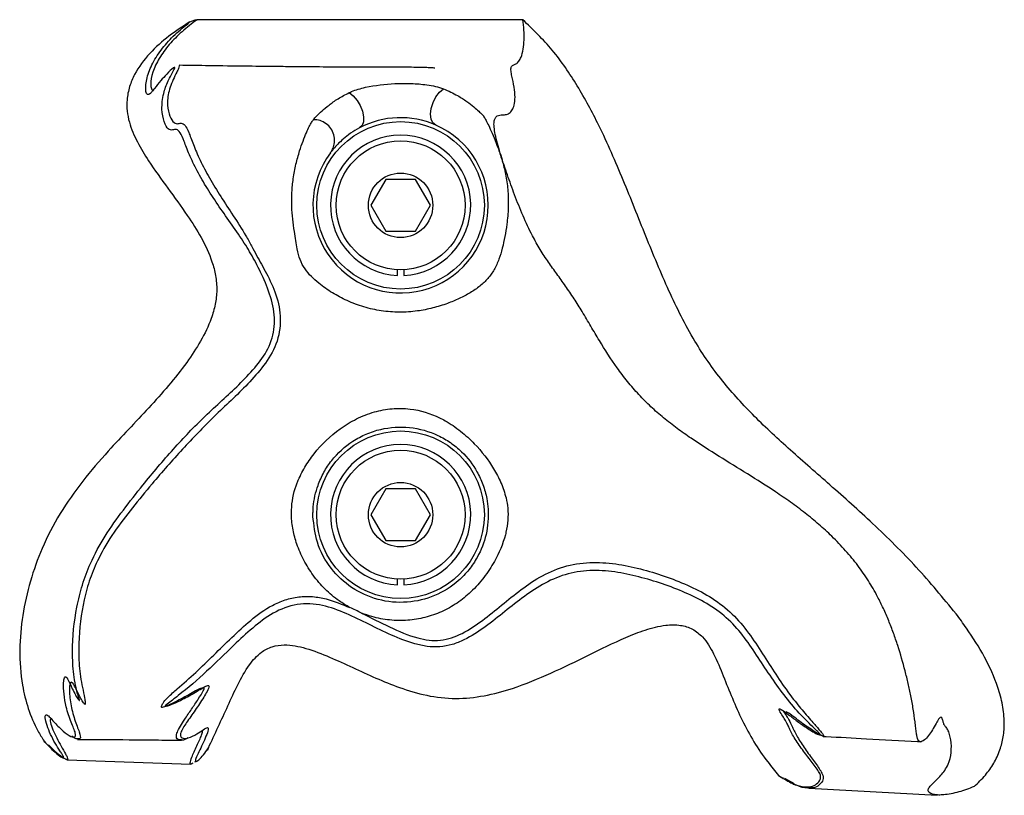
# Model space of a CAD drawing. Units: inches. Extents: x 0.5 to 17.3, y 0.1 to 10.6.
# Drawn here: x 2 to 2.2, y 3.9 to 4 of the extents above; entities that cross this region are included whole.
import ezdxf

# ---------------------------------------------------------------- set-up
doc = ezdxf.new("R2010")
doc.units = ezdxf.units.IN
doc.header["$MEASUREMENT"] = 0

msp = doc.modelspace()

# ---------------------------------------------------------------- linework, layer by layer
at = {"color": 7, "linetype": 'Continuous', "lineweight": 25}
for p, q in [((2.126401554457578, 4.039392970214375), (2.060611705578637, 4.039392970214375)), ((2.098714532078201, 4.007101303250467), (2.09570750903781, 4.001892985639619)), ((2.104728578158983, 4.007101303250467), (2.098714532078201, 4.007101303250467)), ((2.107735650087698, 4.001892985639619), (2.104728578158983, 4.007101303250467)), ((2.09570750903781, 4.001892985639619), (2.098714532078201, 3.996684619140446)), ((2.104728578158983, 3.996684619140446), (2.107735650087698, 4.001892985639619)), ((2.098714532078201, 3.996684619140446), (2.104728578158983, 3.996684619140446)), ((2.101070509306195, 3.987741282454635), (2.101070509306195, 3.98888844698027)), ((2.102372600930988, 3.98888844698027), (2.102372600930988, 3.987741282454635)), ((2.098714532078201, 3.944601296366991), (2.09570750903781, 3.939392978756143)), ((2.104728578158983, 3.944601296366991), (2.098714532078201, 3.944601296366991)), ((2.107735650087698, 3.939392978756143), (2.104728578158983, 3.944601296366991)), ((2.09570750903781, 3.939392978756143), (2.098714532078201, 3.934184661145294)), ((2.104728578158983, 3.934184661145294), (2.107735650087698, 3.939392978756143)), ((2.098714532078201, 3.934184661145294), (2.104728578158983, 3.934184661145294)), ((2.101070509306195, 3.925241275571159), (2.101070509306195, 3.926388440096793)), ((2.102372600930988, 3.926388440096793), (2.102372600930988, 3.925241275571159)), ((2.034359066629141, 3.889901177156325), (2.059320516050125, 3.888991756550918)), ((2.05953156694538, 3.88908596435151), (2.059321542704931, 3.889019378454049)), ((2.059339729161506, 3.888998503139647), (2.05945847890081, 3.889062791285874)), ((2.059565202112379, 3.889120626173316), (2.059827194641375, 3.889262500089932)), ((2.060164230747905, 3.889445049092222), (2.060306935766031, 3.889575189811047)), ((2.181283684898968, 3.88502412682976), (2.179346729497065, 3.886116927538966)), ((2.182836622514856, 3.884516079365434), (2.184294423451993, 3.884160612360708)), ((2.184243628483225, 3.884139981487926), (2.210130631656578, 3.882712491311747))]:
    msp.add_line(p, q, dxfattribs=at)
at = {"color": 7, "linetype": 'Continuous', "lineweight": 25, "flags": 128}
for points in [[(2.091340999480101, 4.02466267371335), (2.092167016604547, 4.02400815682994), (2.092931825547187, 4.023102745067113), (2.093566347106029, 4.022028130814481), (2.094013430830168, 4.020881161842142), (2.094232646075553, 4.019765383620596), (2.094204339735883, 4.018781408320897), (2.093930956227366, 4.018017968251332), (2.09343723304201, 4.017543995948923)], [(2.108813197639777, 4.018119313747246), (2.108256115186352, 4.018571286303799), (2.10790319037448, 4.019331988627212), (2.107786738386411, 4.020331608190633), (2.107917416876802, 4.021478479386324), (2.10828334598289, 4.022667443429087), (2.108850890537679, 4.023789430467797), (2.10956798447597, 4.024741579468491), (2.11036892189014, 4.025436526995953)]]:
    msp.add_lwpolyline(points, dxfattribs=at)
at = {"color": 7, "linetype": 'Continuous', "lineweight": 25}
for centre, radius in [((2.101721563644717, 4.001892975237982), 0.01691666666666736), ((2.101721563644718, 4.001892975237994), 0.01302083333333393), ((2.101721563644717, 4.001892975237998), 0.006510416666666963), ((2.101721563644717, 3.939392975237981), 0.01691666666666736), ((2.101721563644718, 3.939392975237994), 0.01302083333333393), ((2.101721563644717, 3.939392975237998), 0.006510416666666963)]:
    msp.add_circle(centre, radius, dxfattribs=at)
for centre, radius, start, end in [((2.101721563644716, 4.001892975237994), 0.01770833333333682, 66.39255831213333, 117.892960748944), ((2.10172156146754, 4.001892990848025), 0.01770832737525446, 143.1789423653433, 66.39249873630645), ((2.101721563644716, 4.001892975237994), 0.01416666666666109, 272.6340058030898, 267.36599419691), ((2.101721563644716, 3.939392975237994), 0.01416666666666109, 272.6340058030898, 267.36599419691)]:
    msp.add_arc(centre, radius, start, end, dxfattribs=at)
for points, knots in [([(2.059163877859623, 4.03893552216552), (2.057723213814165, 4.038018848441424), (2.054815592433073, 4.036168770952457), (2.050925455090448, 4.032690398335671), (2.04827269158124, 4.029159380997317), (2.046890629316739, 4.025890496322011), (2.046218966304064, 4.022631816958726), (2.046684469068758, 4.018699136189475), (2.048482254100808, 4.01461536712257), (2.051169182297427, 4.010193506638134), (2.054696048749748, 4.005351661562814), (2.058403911530434, 4.000293958891209), (2.061521235074271, 3.995397005209302), (2.063458564755293, 3.991301804419924), (2.064423070798049, 3.98768897884304), (2.064672754553348, 3.984780253234598), (2.064324541365883, 3.981854537849311), (2.063316381681104, 3.978360219981719), (2.061394933387334, 3.974391753685184), (2.057304178988347, 3.968236476630456), (2.050928474013095, 3.960900904694431), (2.043491945293195, 3.953308175245929), (2.037406855381053, 3.946245608648832), (2.032806275550755, 3.939717132027415), (2.02925116722298, 3.932923679291951), (2.026801308101291, 3.925985322413711), (2.025239954955633, 3.91912007045796), (2.024604346539971, 3.912043471840632), (2.025043462733434, 3.905692884545278), (2.026394257338588, 3.900198347583476), (2.027963200747724, 3.896425362004635), (2.029260017265109, 3.894344038063684), (2.02968524506597, 3.893661569271509)], [0, 0, 0, 0, 0.03036795381584969, 0.06129014747983306, 0.09248650809521727, 0.1080275294303699, 0.1241620609823013, 0.1512487476850794, 0.1768329588686128, 0.2031341747727556, 0.2432840139186926, 0.2834436970319931, 0.3147875723037653, 0.3465756824212192, 0.3636189002196762, 0.3811356050606342, 0.3982088463732749, 0.4157792681086613, 0.4456841227031729, 0.4762811946952477, 0.5471845433248583, 0.6182485259612374, 0.6656021950580717, 0.7130153897489002, 0.7601593751078554, 0.801628109034848, 0.8437134943579145, 0.8852114852904762, 0.9277501718463562, 0.9563588352911394, 0.9856900060668474, 1, 1, 1, 1]), ([(2.029685245065971, 3.893661569271509), (2.030534490727278, 3.892746884611773), (2.031783408073458, 3.891401731389476), (2.033221869181729, 3.890370495018013), (2.033616948047113, 3.890245691496024), (2.033660954910376, 3.890354744717171), (2.033592146006818, 3.89057363117737), (2.033331937865186, 3.89101508393537), (2.03274908554914, 3.891908213508101), (2.031555586095748, 3.893796555722532), (2.03036143338018, 3.896316897960074), (2.029873959728618, 3.898303207807785), (2.029924454642007, 3.898922544895123), (2.030179466918758, 3.899062032468059), (2.03070652171555, 3.898642191025875), (2.031702465774606, 3.897545841614241), (2.033123127633484, 3.895983625935902), (2.034848655836648, 3.894619355493568), (2.036001641218338, 3.89431939901033), (2.036214085752749, 3.895072394126572), (2.035157224678897, 3.897367281299355), (2.034142063419559, 3.900357183860655), (2.033653178815356, 3.903230312480651), (2.03359082658146, 3.905372837397076), (2.033798781497226, 3.906593634246167), (2.034124416993503, 3.90675043061345), (2.034633523493647, 3.905957115358165), (2.035247471617499, 3.904535961766843), (2.036014169616026, 3.902993115022893), (2.036565039365986, 3.902101282480324), (2.036840055422514, 3.901819153894431), (2.036861928014024, 3.90188638527844), (2.036854178647816, 3.90193687937274), (2.036829163011176, 3.902035205902761), (2.036724423563419, 3.902363837307991), (2.036418253507428, 3.903327438829712), (2.036005161301186, 3.904980115306622), (2.035543326501639, 3.90790837122788), (2.035289596713387, 3.913248941586592), (2.035906214375774, 3.919288358610187), (2.037344933346311, 3.925209893631253), (2.039162572691895, 3.930046199208463), (2.041924425619977, 3.935139190412309), (2.045669027517869, 3.940355469814092), (2.050314512386171, 3.946242255203311), (2.055723996014507, 3.952669419686967), (2.06210882111745, 3.959367522737424), (2.067976256822611, 3.964512562721459), (2.072326737985024, 3.968998005947865), (2.075124614451788, 3.972805808060348), (2.076518790105077, 3.97742036852131), (2.07596534516383, 3.982271751341499), (2.074184312575329, 3.986963040778082), (2.072286283569066, 3.990731501102272), (2.070282865155927, 3.994162455443213), (2.067631347468422, 3.997971056888393), (2.065068935041696, 4.001611154129342), (2.06263964352744, 4.005271848460427), (2.060554678106723, 4.008853815707128), (2.058971287777422, 4.012209414339411), (2.057937043498587, 4.014969443662353), (2.057191391146009, 4.016697221050603), (2.056417932923964, 4.01737810635804), (2.055603843368598, 4.017075176162746), (2.054790383935899, 4.017071971861158), (2.053899241585904, 4.018608510810421), (2.05336849968573, 4.021202588476527), (2.053677787104284, 4.02419765491135), (2.054666493037257, 4.0269785358318), (2.055718710958465, 4.028819295579791), (2.056105412444162, 4.029631522924518), (2.056088438838156, 4.029748933891176), (2.056042528285333, 4.029760330765164), (2.055955933925532, 4.029720801239605), (2.055487525531984, 4.029405592853977), (2.054476031940234, 4.028437550503325), (2.053166848172988, 4.02698495999755), (2.052172718975774, 4.025697590487416), (2.051481114339194, 4.024819998791907), (2.051045139615467, 4.02436876975816), (2.050713587420791, 4.024214098914986), (2.050402601542496, 4.024373559574896), (2.050132002356381, 4.025327527116434), (2.05035862384953, 4.027598801869814), (2.051537391066322, 4.03063378017236), (2.0535061812192, 4.033626238174764), (2.056059441131101, 4.036438862064469), (2.058128493781087, 4.038102842248293), (2.059163877859623, 4.03893552216552)], [0, 0, 0, 0, 0.0153376991718058, 0.02255592158888207, 0.02597564410835085, 0.02767438535034343, 0.02938435750864686, 0.03293556251289046, 0.03665078253544127, 0.04436028270314947, 0.06058385885421684, 0.06938811585098088, 0.07409013277635491, 0.07866379105205386, 0.08728121439489953, 0.0955155413041349, 0.1114921541717492, 0.126968113678167, 0.1423609039093052, 0.1576336495263102, 0.172814223993931, 0.1884615164466902, 0.2005917152894035, 0.2132139571617766, 0.2220911630901471, 0.2311013777708164, 0.239667774493535, 0.2559653010426878, 0.2658352072792091, 0.275169571635473, 0.2782799469861551, 0.2788687521432726, 0.2791310180651922, 0.2793864561252286, 0.2803786183839258, 0.2829061653480341, 0.28963403687155, 0.2970898144480471, 0.3124281836384122, 0.3436110621363307, 0.3592900326234939, 0.3749348324469496, 0.3961132588927443, 0.4173369619220254, 0.4384858381199312, 0.4703417238497974, 0.5016025564057857, 0.5325675042058831, 0.548077398063112, 0.563524321597767, 0.5789530597224107, 0.5947896245783811, 0.6112017352832605, 0.6276536821202812, 0.6427506415639348, 0.6573649037178502, 0.6723199498716588, 0.6873024463706263, 0.7021448468387891, 0.7167875544512252, 0.7313586272787405, 0.7461237132349684, 0.7611350800290717, 0.7764481556933764, 0.7926686407133968, 0.8091434142168231, 0.8253703830054891, 0.8415284911724097, 0.8534898322537572, 0.8648964373185799, 0.8682154424110146, 0.8689539240665641, 0.8696568515377743, 0.8703358084575351, 0.8710221640802897, 0.8784070993895793, 0.885315205401278, 0.8938159063502393, 0.8983325236281025, 0.9029084792850242, 0.9074683293751927, 0.9118891054160527, 0.920403765868553, 0.9367247436895741, 0.9527857657416605, 0.9686915139610166, 0.9843327776274672, 1, 1, 1, 1]), ([(2.059163877859623, 4.03893552216552), (2.059390707126754, 4.039058642875027), (2.059843798737933, 4.03930457657373), (2.060355950238654, 4.039363399832492), (2.060611705578637, 4.039392774661078)], [0, 0, 0, 0, 0.5006256163989385, 0.9999999999999999, 0.9999999999999999, 0.9999999999999999, 0.9999999999999999]), ([(2.21758854550212, 3.884475502056409), (2.216557166847141, 3.884078823434666), (2.215010176795792, 3.883483835475146), (2.212911432280956, 3.882990942892792), (2.211542288383094, 3.882795473284118), (2.210413771295922, 3.88275458954099), (2.209531714217589, 3.882829095516726), (2.208835920858908, 3.883022348163992), (2.208370895562217, 3.883357057588542), (2.208241759948654, 3.883846923305354), (2.208606067552853, 3.884466331235697), (2.209290210466023, 3.885159199041182), (2.210332073198193, 3.886125601798269), (2.211513645341428, 3.887391040292354), (2.21253945303818, 3.889258371311597), (2.213056062816559, 3.891368665492707), (2.212986854697819, 3.893514437401433), (2.212654864713897, 3.895062182899765), (2.212291339755841, 3.896019207888094), (2.211933130086231, 3.896487062842633), (2.211660954401691, 3.896727196048518), (2.211479587588461, 3.897041624098999), (2.211321517726295, 3.897693257694637), (2.211127057376148, 3.898321872019338), (2.210864227633589, 3.898551389505982), (2.210577893010735, 3.898313375393856), (2.210252213294634, 3.897828541979256), (2.209787064198427, 3.897004956921932), (2.209180729908948, 3.895920120224469), (2.208380754106769, 3.894729899876671), (2.20767122148474, 3.893953628024854), (2.207111469741711, 3.893582654255573), (2.20674503211418, 3.893496302084525), (2.206454315642552, 3.89362034069659), (2.206240422276937, 3.893935105468555), (2.206075009077817, 3.894477203841414), (2.205938280300797, 3.895267499603178), (2.205807435689006, 3.896313228387331), (2.205614813006128, 3.897921896074275), (2.205304636055524, 3.900106133475515), (2.204831871970041, 3.902718386860601), (2.204277352610272, 3.905309826118248), (2.203450184349106, 3.908705958781603), (2.202464487421528, 3.912135195659945), (2.201305111081683, 3.915512303439051), (2.200333384360738, 3.918019775711112), (2.199263173388289, 3.92047316137), (2.197929935842379, 3.923178432818757), (2.196260134158644, 3.926078266385036), (2.194129160343582, 3.929164339723464), (2.191670961431261, 3.932162898166726), (2.189011355703084, 3.934932518373194), (2.186243193904687, 3.937459754878926), (2.183437683411281, 3.939754134035382), (2.180503204080599, 3.941933559957605), (2.176633333773829, 3.944597022300447), (2.171820397697693, 3.947648014484435), (2.166082256098817, 3.951148889157375), (2.161312583973973, 3.954176745072846), (2.157577402145571, 3.956802071861951), (2.154851728754219, 3.958912546246201), (2.152250995739736, 3.961196097614557), (2.149807512910618, 3.963664909055879), (2.147534803217236, 3.966301603372262), (2.1448084729937, 3.969901693137184), (2.142424116358654, 3.973624390099141), (2.140159209511755, 3.977463895963486), (2.138485014893142, 3.980325297094856), (2.136752528740306, 3.983094975547175), (2.135021790304664, 3.985631422364633), (2.133284567432507, 3.988027936285301), (2.131580147657054, 3.990402942365219), (2.129912244925785, 3.992943154569301), (2.128504985026001, 3.99542762600346), (2.127363972481259, 3.997740665584411), (2.126126895515146, 4.000499914732478), (2.124742697324306, 4.003973599775874), (2.12351305045897, 4.007398186044552), (2.122625160961981, 4.010031052370405), (2.121986348913997, 4.012018851204321), (2.121399538839325, 4.013974963112829), (2.120919601443404, 4.015809684936038), (2.120617793287573, 4.017401184588576), (2.120559039441511, 4.01856910857629), (2.12071436564937, 4.019356913248308), (2.121023144194168, 4.019836747260301), (2.121466924454569, 4.020103314482902), (2.122112623117133, 4.020198294996535), (2.122939328817016, 4.020169609579987), (2.123719948434816, 4.02045219027733), (2.124295548582222, 4.021115576130044), (2.124710949201239, 4.022178998871441), (2.124894179915013, 4.023698645390813), (2.124731867366162, 4.025722802113372), (2.124248266684006, 4.027691867689891), (2.12400459798081, 4.029061758705011), (2.124007504839613, 4.029901820793579), (2.124466006676337, 4.030239319056693), (2.125127695500397, 4.030462106293456), (2.125672182010047, 4.030983776865483), (2.126177035607997, 4.031973433020471), (2.126529471773682, 4.033415368667627), (2.126703583787037, 4.035280016085148), (2.126695162389968, 4.03727344520983), (2.126499490822967, 4.03868597781943), (2.126401554457578, 4.039392970214375)], [0, 0, 0, 0, 0.02052331427463418, 0.03078342066736718, 0.04107320136535073, 0.04868174767858235, 0.05633156387974579, 0.06416900177893503, 0.07210781364075523, 0.08164537571799942, 0.09147600538801326, 0.09838687895113536, 0.1053725583103226, 0.1195302239147641, 0.127839849398825, 0.1415264535606284, 0.1555629173330189, 0.1623871598771907, 0.1692924717372284, 0.1761348633116618, 0.1785973866861004, 0.1810956214978041, 0.18447346486393, 0.1878421173469372, 0.1905758009139652, 0.1948604578849572, 0.1998717423310575, 0.2049238046743376, 0.2150761628961209, 0.2246003589303096, 0.2341869342981508, 0.2391993304955278, 0.2442843868125705, 0.2482277496727007, 0.2522726474710229, 0.2562228907017727, 0.2603140500371235, 0.2649882642415018, 0.2697933039786761, 0.2787216629169634, 0.2878609876224685, 0.2960543673115321, 0.304308802921783, 0.3211926563432888, 0.3296810178198434, 0.338227164909027, 0.346960978665484, 0.3557559605282179, 0.3682314294556269, 0.3807780800756671, 0.3935738415370036, 0.4065497907592002, 0.4177405456716171, 0.4290958402099135, 0.4408026219600878, 0.4525626245949543, 0.4741839112351554, 0.4958141420283472, 0.5174197749051102, 0.5282975177702455, 0.5392284154669176, 0.5500515582007559, 0.561016415358982, 0.5723521164562467, 0.583772947172324, 0.605406846098752, 0.616279373404853, 0.6272656257371021, 0.6369539194523999, 0.6470388205127972, 0.6572867538511326, 0.6675581390342878, 0.6777538288064411, 0.6881557984279073, 0.6951392119896033, 0.7022043143483293, 0.7167531125494231, 0.7307285417496241, 0.7378517916939744, 0.7450227425757857, 0.7527442547462319, 0.7606106228685694, 0.768352112935657, 0.7764005644241542, 0.7830787688403578, 0.7899061476840327, 0.7966507413927771, 0.803460834516381, 0.8136144346867665, 0.8238002703765279, 0.834255366071254, 0.8448512042930729, 0.8581321713478318, 0.8716514468458093, 0.8849085711420964, 0.8915428352511453, 0.8983075305060497, 0.905191841146115, 0.9121894193989416, 0.9221204831789542, 0.932153102356767, 0.9489748461328057, 0.9658725573195603, 0.982918735985268, 1, 1, 1, 1]), ([(2.213942112070475, 3.919377463310418), (2.211321771707056, 3.922564639432377), (2.20606105256559, 3.928963364829309), (2.197337395902543, 3.937457131022415), (2.188739714366291, 3.94521345378655), (2.180621097995235, 3.952253428533621), (2.173208541896029, 3.959088909751622), (2.166557004233769, 3.966318205433446), (2.160676059352616, 3.974810362327295), (2.155745004612451, 3.984748867754553), (2.151209616178486, 3.995718588226048), (2.146772578616015, 4.006966509186405), (2.142333448847424, 4.017193478357117), (2.137588645010943, 4.026000032039864), (2.132642599009704, 4.033373935574653), (2.128462969472653, 4.037404885002204), (2.126401554457578, 4.039392970214375)], [0, 0, 0, 0, 0.08207582811636471, 0.1647793111350029, 0.242013285851744, 0.3126148156458187, 0.37867843950888, 0.4426610036962842, 0.5077590941267092, 0.5835430129050125, 0.6630153333288974, 0.7440468943799987, 0.8242794316759627, 0.8847061026536572, 0.9431364504845785, 1, 1, 1, 1]), ([(2.056967472121578, 4.030159187994926), (2.056975034302973, 4.030163551479806), (2.05699765192515, 4.030176602165478), (2.056999256793388, 4.030125907231486), (2.057000325075391, 4.030092162102547)], [0, 0, 0, 0, 0.3343490901087151, 1, 1, 1, 1]), ([(2.108642186281982, 4.029588612364042), (2.108639713936444, 4.02959293621527), (2.108634105359945, 4.029602744977851), (2.10857080538811, 4.029616293270719), (2.108422173945658, 4.02963598124252), (2.10792128714386, 4.029672154981013), (2.106879874220686, 4.02971190493594), (2.104646898268913, 4.029773810657363), (2.101239371996215, 4.029784027337143), (2.096576187722986, 4.029780234089547), (2.091227116817025, 4.02980118663853), (2.085603353272774, 4.029837160521482), (2.080425053953355, 4.029882514806617), (2.075435387523684, 4.029933102691544), (2.069805407291628, 4.029998026677405), (2.063477950659183, 4.03007905143026), (2.05901183048295, 4.030144758543683), (2.056967716563198, 4.030174832258647)], [0, 0, 0, 0, 0.002123912997610649, 0.004818148736848748, 0.007945068151111458, 0.0159273224186986, 0.04018873397008724, 0.07211094259636636, 0.150057628560396, 0.2366099531538502, 0.3394689075421495, 0.4570817817536859, 0.5593177231254115, 0.6366621405648415, 0.7435005218615814, 0.8826018707552449, 1, 1, 1, 1]), ([(2.091340999480101, 4.02466267371335), (2.091490877864307, 4.02473190345958), (2.092475299217827, 4.025186613729173), (2.09550155693338, 4.02603419251485), (2.09963712815514, 4.02652081169152), (2.103832426885695, 4.026558423396317), (2.106590347844355, 4.026323765090646), (2.108805779124002, 4.02594877561449), (2.10984803289671, 4.025607224563108), (2.11036892189014, 4.025436526995953)], [0, 0, 0, 0, 0.02833416977737933, 0.1861026318829554, 0.4876747339957657, 0.6514709598858396, 0.8149414941109085, 0.9075129863930772, 1, 1, 1, 1]), ([(2.087545309994896, 4.012506347477601), (2.087562081579081, 4.012528401944279), (2.087589137991041, 4.012563980857363), (2.087653777355185, 4.012655512514379), (2.087789779379948, 4.01286054465028), (2.088087367696413, 4.013394610927218), (2.088371247167928, 4.014284709957074), (2.08841777163433, 4.015542239309803), (2.088048375172065, 4.016834104209396), (2.087231716816396, 4.017997357708918), (2.086117561379813, 4.018790535084464), (2.085009699309065, 4.019169202554863), (2.084333737153682, 4.019150864847984), (2.084090176575559, 4.019144257462566)], [0, 0, 0, 0, 0.02853879422902137, 0.04603962064687085, 0.06452852594463243, 0.1165665632970673, 0.232960330534892, 0.3547736320581655, 0.5035266935414136, 0.6441020811384787, 0.789857261905701, 0.9242820232303592, 0.9999999999999999, 0.9999999999999999, 0.9999999999999999, 0.9999999999999999]), ([(2.084090274352207, 4.019151590711185), (2.084097187767351, 4.019159178128477), (2.084112213204962, 4.019175668424922), (2.084099934518469, 4.019164540606103), (2.084093305428303, 4.01915853285321)], [0, 0, 0, 0, 0.4601140627375062, 1, 1, 1, 1]), ([(2.09343723304201, 4.017543995948923), (2.092808601583732, 4.017179757372801), (2.091531846593612, 4.016439986218283), (2.090082611270132, 4.015269801684831), (2.088953711555291, 4.014192860833584), (2.088073217065362, 4.01319254032017), (2.087838817635399, 4.012884721636079), (2.087709281434018, 4.012714611738382)], [0, 0, 0, 0, 0.1781040983942924, 0.3617306983153519, 0.5558670288014861, 0.7545587119955594, 1, 1, 1, 1]), ([(2.091480722310455, 3.920627293316719), (2.090740704749519, 3.921064127360638), (2.088929801409218, 3.922133107707927), (2.086386448604055, 3.924309988249171), (2.08400644707237, 3.927099557883856), (2.082117851127119, 3.930161484939166), (2.080752000152794, 3.93323050704226), (2.079912131502878, 3.93630341807157), (2.079659308353691, 3.938642735407279), (2.079680324991214, 3.941657572079305), (2.080123416927728, 3.9439592533477), (2.081193830171243, 3.946800951209602), (2.082309054702661, 3.94903477471168), (2.084946806399254, 3.952821954782538), (2.088435178566802, 3.956203427466649), (2.092749487987132, 3.95884384998259), (2.096301173111687, 3.960245252963024), (2.099985266909128, 3.960909179159355), (2.104502995927466, 3.960854047172951), (2.108135987953078, 3.959750787989414), (2.111461755308609, 3.958003898980899), (2.113906471320598, 3.956327326714202), (2.117351916554537, 3.953150127598535), (2.120079656340784, 3.949638439368143), (2.122049036181205, 3.945886827118904), (2.122995218262575, 3.943185292750248), (2.123585192917279, 3.939805100700507), (2.123349442645898, 3.937246610911822), (2.122470550653219, 3.933623890309596), (2.121103684508158, 3.930475012156395), (2.118613544393742, 3.926692473348076), (2.116091127897294, 3.923819601334525), (2.11318719132796, 3.921473874424619), (2.110047897638379, 3.919713800127605), (2.106665750306548, 3.918546211511532), (2.103119396296666, 3.917962076837705), (2.099493975635088, 3.918030523563323), (2.096358784358127, 3.918605667955096), (2.094526130543699, 3.919271543049363), (2.093833375132409, 3.919523248292964)], [0, 0, 0, 0, 0.01947336485422128, 0.04765343867898902, 0.07583705995544109, 0.1033312403645548, 0.1308139413624569, 0.1535293122057376, 0.176212526729816, 0.1838374920676803, 0.2215138012818527, 0.2275242192567687, 0.2531558161431564, 0.2788350781433473, 0.3352829944239686, 0.3646432273479439, 0.3939681971060235, 0.4213593143822187, 0.4487338126910868, 0.4953484728227198, 0.5048310413996888, 0.533274296677229, 0.561754063188858, 0.6111813314888958, 0.6359963899527554, 0.6607205331104236, 0.6765297728953261, 0.7130459336674247, 0.7170882095228165, 0.7619260483420627, 0.7917235112048036, 0.8214669287968646, 0.8484777573725076, 0.875487312718786, 0.9020328120121259, 0.9285796043691887, 0.9559640160504015, 0.9833541032504997, 0.9999999999999999, 0.9999999999999999, 0.9999999999999999, 0.9999999999999999]), ([(2.084016355206128, 3.939059609273922), (2.084211520930495, 3.937284216244491), (2.084635304156398, 3.933429124436252), (2.087384131630361, 3.928497276823519), (2.091696542679721, 3.924405621573035), (2.097089496706368, 3.921956924613608), (2.103006260888215, 3.921409375047775), (2.108698906527549, 3.922778238041067), (2.112878407760836, 3.925400074124968), (2.115588497498444, 3.928246059176114), (2.117643528901646, 3.931298663940727), (2.118907659009158, 3.934568562745989), (2.119429544122966, 3.937938533971221), (2.11945566793874, 3.94039148883515), (2.119131292172634, 3.942953465688081), (2.11842134425855, 3.945515018712706), (2.11691659867243, 3.948774291666467), (2.114714353550203, 3.951662770235232), (2.111845098902208, 3.954013783442688), (2.108426221362897, 3.955996345173096), (2.103586780852877, 3.957339572115382), (2.098544223894032, 3.957013762344662), (2.094740350270464, 3.955758454144876), (2.09117624692193, 3.953865905058112), (2.088270565154725, 3.951187483644329), (2.086161037815351, 3.948003027823332), (2.084763732215509, 3.944929494164726), (2.084147674841179, 3.942128969862641), (2.084013110666588, 3.940002507347515), (2.084015288627077, 3.939369568613142), (2.084016355206128, 3.939059609273922)], [0, 0, 0, 0, 0.04762867658579942, 0.1034209991249642, 0.1539464944159585, 0.2064445247813473, 0.258510419540684, 0.308896879299365, 0.3590260355450328, 0.3865317110050473, 0.4140765633777487, 0.4598879135350715, 0.4828457514069917, 0.505751710182919, 0.5244766415393046, 0.5512360393155417, 0.5780796382376628, 0.6254126470968981, 0.6512678671016925, 0.6771310584066401, 0.7297275754943776, 0.7817084680634797, 0.8091493107172437, 0.8365866313726439, 0.8904118556672577, 0.9169994250752433, 0.9435479019301565, 0.9831724948517107, 0.9917593250448432, 1, 1, 1, 1]), ([(2.178074753079934, 3.886743920295892), (2.178921045520835, 3.886195310150002), (2.18060901409434, 3.88510108238592), (2.182915464178899, 3.884403018614354), (2.184726270772727, 3.88438594684041), (2.185834493179582, 3.88498927862379), (2.186604248153043, 3.885802414227715), (2.186652502855654, 3.887000712915766), (2.185139393446989, 3.889005352427242), (2.183363266025645, 3.891298901469934), (2.181539141769853, 3.893818126828732), (2.180504801744332, 3.895665437501474), (2.179990078462567, 3.896852244844004), (2.179587400581431, 3.897682710443983), (2.178908212585664, 3.898742769166222), (2.178341839131992, 3.8996233810145), (2.178169774356562, 3.900067483252702), (2.178207673402177, 3.900254477331675), (2.178752987479322, 3.900033885552875), (2.180061526691482, 3.899024486592366), (2.181834890812643, 3.897673794867599), (2.183535833573475, 3.896471979557457), (2.185044521671824, 3.89552918987103), (2.18603987143719, 3.894997804160464), (2.186514018485349, 3.894839934857576), (2.186582210725797, 3.894937884045024), (2.186273545378041, 3.895308521579482), (2.185502760197437, 3.896065271781272), (2.184234624277958, 3.897271512305913), (2.182101789738799, 3.899438923991941), (2.179503010934349, 3.90247581664368), (2.176669338619298, 3.906433999011171), (2.173999463154493, 3.910547673045379), (2.171256391008127, 3.91460367086284), (2.168076235503505, 3.918338453706822), (2.164153675968319, 3.921256489367903), (2.158331673691641, 3.924209934837633), (2.152091904834513, 3.926356349543025), (2.145605325654102, 3.927849582590708), (2.140572375510656, 3.92828998136085), (2.135500905515456, 3.927676721996444), (2.130844645509794, 3.925717926857713), (2.126698613563033, 3.92294668869073), (2.122790020013221, 3.919840002431156), (2.118868757731429, 3.916701367685881), (2.115323277369111, 3.914382437007613), (2.112168697097091, 3.913098472650645), (2.109640393313942, 3.912606555229183), (2.107072508430925, 3.912723267643675), (2.103759555292345, 3.913449576356974), (2.099827075913417, 3.915026230766085), (2.095309843397004, 3.917275108572952), (2.090772367974371, 3.919490987951382), (2.086015863070215, 3.921313573985073), (2.080765940749752, 3.921620921118229), (2.075863071488745, 3.919684228406926), (2.071772408421753, 3.916564984302568), (2.067422523617551, 3.912490072259486), (2.062642997145046, 3.907733601278382), (2.058414831392246, 3.904080542738676), (2.055649735081558, 3.901964747624145), (2.054764177018465, 3.901301687331892), (2.05427350886812, 3.900910477381128), (2.054159653548931, 3.900793619147519), (2.054130836484149, 3.900749944609732), (2.054129226390645, 3.900721518577473), (2.054172382970506, 3.900688266506822), (2.054666748566644, 3.900752560782158), (2.055969756584117, 3.901273554997368), (2.058031066278696, 3.902250334993008), (2.059965316984521, 3.903353840727048), (2.061584816730314, 3.904327763218165), (2.062489698314066, 3.904836320980851), (2.062946713179139, 3.904946867445795), (2.063104304729373, 3.904716793163952), (2.062594114315766, 3.903546888820014), (2.061148697372567, 3.901249332673962), (2.059332024572655, 3.898613597567153), (2.057859108744298, 3.896545649934843), (2.057239147276043, 3.895301701315884), (2.057211240528909, 3.894651612719017), (2.057625599479854, 3.894166120968584), (2.058749760675373, 3.894144661617036), (2.060483530061658, 3.89502552809228), (2.061916378726412, 3.896002879935708), (2.062794841859907, 3.896555681346816), (2.062950782301557, 3.896082311804054), (2.062451307664384, 3.894705359818754), (2.061729256600531, 3.893080079432242), (2.060968027927907, 3.891487958249409), (2.060418272951963, 3.890317171234031), (2.060226972178183, 3.889690584060507), (2.060287485901801, 3.889479166511447), (2.060555875891831, 3.889560995726241), (2.061089843960246, 3.889975880763859), (2.061920910161472, 3.890880718372365), (2.062566584232681, 3.891805086335081), (2.062897039178269, 3.892278176363694)], [0, 0, 0, 0, 0.01570128909460441, 0.03131693168259324, 0.04691132967135066, 0.06270795979071846, 0.07855797033547039, 0.09412744643475389, 0.1100116578190422, 0.1260017259012179, 0.1418062808517157, 0.1578239578479235, 0.164792693195197, 0.1714864152048239, 0.1766529270129636, 0.1824855105826688, 0.184959025792314, 0.1874864179757574, 0.1921247427322342, 0.202985082560074, 0.2134882214839176, 0.2238652521452511, 0.2315285433052864, 0.2389949877914014, 0.2426280001795181, 0.2461629044405922, 0.2496536556927383, 0.2532095193574918, 0.2605111153780823, 0.2679190471010042, 0.2830211080248353, 0.2981341592906295, 0.3132471610994534, 0.3283640018906971, 0.3434045497809333, 0.3586851226846527, 0.3740144088954569, 0.404853767820437, 0.4202791710407938, 0.4358972992687425, 0.4514149144690958, 0.4669573394325141, 0.4823378030486323, 0.4977551241007809, 0.513225094887001, 0.5288330466255797, 0.5366980521765535, 0.544606206658627, 0.5524639735626578, 0.5603211278592501, 0.5759362236744306, 0.5915778491247893, 0.6072142783820172, 0.6229431469358117, 0.6387827567292733, 0.6546341813805471, 0.6704668993358739, 0.6863432416331091, 0.7100474128400193, 0.7333026325688682, 0.7379647789187685, 0.7422356357064726, 0.7436733700436772, 0.7440057816827754, 0.7443303675338144, 0.744665041144898, 0.7450133441387025, 0.7465962636471388, 0.7550108279638779, 0.7638763913531647, 0.7780087334519246, 0.7861875287659691, 0.7945945225616249, 0.7989975241093958, 0.8034682954013893, 0.8121823435329749, 0.8257657287088693, 0.8389742810532512, 0.8517936996329547, 0.8593708226457173, 0.8670068298058121, 0.8747345693794881, 0.8900334528838209, 0.9056354356290037, 0.9176521446769363, 0.9301374862711708, 0.938898063467002, 0.9475091946173997, 0.9556777321080879, 0.9635241247759604, 0.9709986248556588, 0.9745474087263541, 0.9779976383290336, 0.981464665907804, 0.9850173370940835, 0.992331897351766, 1, 1, 1, 1]), ([(2.093833375132409, 3.919523248292964), (2.093444853307759, 3.919711890200061), (2.092665423003852, 3.920090332824515), (2.091876427855801, 3.920447941480782), (2.091480722310455, 3.920627293316719)], [0, 0, 0, 0, 0.4984689749701684, 1, 1, 1, 1]), ([(2.21758854550212, 3.884475502056409), (2.218372011052, 3.885230167546335), (2.219852914610127, 3.886656633342313), (2.221630910138361, 3.889157107895969), (2.222861213316189, 3.891775434782299), (2.223558051960611, 3.894554632485738), (2.223772302975535, 3.897614961537659), (2.22340803524643, 3.900991106765541), (2.222185643312393, 3.905512102540725), (2.219771228655921, 3.910765513784613), (2.216732034579353, 3.915618001381211), (2.214656497430759, 3.918414818449772), (2.213942112070475, 3.919377463310418)], [0, 0, 0, 0, 0.08318763215230678, 0.1572409411817028, 0.2336465891648551, 0.3034749833638893, 0.375514479506464, 0.4675849936971099, 0.5621904105466823, 0.7332171623767973, 0.9081752144487861, 1, 1, 1, 1]), ([(2.062896990289945, 3.892278176363694), (2.06421655101232, 3.895113658825296), (2.06619368583447, 3.899362141685818), (2.068750946749365, 3.905073826027321), (2.070853661938983, 3.908818296292416), (2.073212034557289, 3.911544859290508), (2.075737315117395, 3.912877011337858), (2.078878119034428, 3.913272488332867), (2.082852828144997, 3.912460377776495), (2.087406492582461, 3.910667016470889), (2.093599378476119, 3.907793549344403), (2.100006282861085, 3.904843277700514), (2.107008748337735, 3.902734630389173), (2.112810524465465, 3.902054662097981), (2.118668713591698, 3.902695301030719), (2.125132446806807, 3.904433682188182), (2.132145539110203, 3.907310655693925), (2.139651565604827, 3.911011048632865), (2.145914207137016, 3.914121320244267), (2.151128220233365, 3.916186455714008), (2.154844024029244, 3.917153260790842), (2.158143682739473, 3.917215502282042), (2.160765810331885, 3.916405065520763), (2.163205468264168, 3.914449982514703), (2.165170016680855, 3.911083389035491), (2.167533966094556, 3.905328882997698), (2.170520279991919, 3.897723681343473), (2.174495341277965, 3.89106309339512), (2.177334875453558, 3.887636709311898), (2.178074753079934, 3.886743920295892)], [0, 0, 0, 0, 0.06294402427932562, 0.09431079611464899, 0.1258895665594739, 0.1492186534625922, 0.1656766168857606, 0.1820971215704779, 0.21190977201781, 0.2461098883838448, 0.2805714691558312, 0.3492963036642927, 0.3878036333507485, 0.4273085707300976, 0.465923299486751, 0.5056300306889144, 0.5616859339713312, 0.6181265937110465, 0.6740876604684087, 0.7022883333698193, 0.7309150303020496, 0.7508736804036397, 0.7679253138478725, 0.785012884193374, 0.8124853614637654, 0.8451748485790929, 0.9104684618787175, 0.9766713912161109, 0.9999999999999999, 0.9999999999999999, 0.9999999999999999, 0.9999999999999999]), ([(2.037964922751761, 3.90110002556405), (2.037957485157038, 3.90108831341845), (2.037937058084144, 3.901056146453076), (2.037789057035002, 3.90119373770242), (2.037384114981635, 3.901797806006638), (2.036693397235231, 3.903051567839539), (2.03609082815508, 3.904336527941566), (2.035561041067959, 3.905357401416395), (2.035323102373016, 3.905493425369992), (2.035204834636534, 3.905561036252296)], [0, 0, 0, 0, 0.02490415135617857, 0.06839831076090498, 0.2268868273820311, 0.3823518352691645, 0.6920156807224666, 0.8469159952250388, 1, 1, 1, 1]), ([(2.061820176062727, 3.904417587239294), (2.061665656711733, 3.904400689372078), (2.061080689184423, 3.904336718720256), (2.058888765016618, 3.902959362460466), (2.056481039622049, 3.901692818083192), (2.05462030799813, 3.90086214819376), (2.053612057305894, 3.90043202495547), (2.053460241585988, 3.900487837739329), (2.053419793104668, 3.900502708019869)], [0, 0, 0, 0, 0.1044823924942911, 0.3955414411932509, 0.7047129469963327, 0.8276776749334434, 0.9540879142774492, 0.9999999999999999, 0.9999999999999999, 0.9999999999999999, 0.9999999999999999]), ([(2.187199661001552, 3.894622762612166), (2.187126966980422, 3.894629534035831), (2.186914509020583, 3.894649324423467), (2.185966613603181, 3.89518865708194), (2.184227667919805, 3.89629796538956), (2.182036348125737, 3.897831456379433), (2.180217339164785, 3.89932968817903), (2.179618552909073, 3.899577542248518), (2.179608624249412, 3.89958165199332)], [0, 0, 0, 0, 0.08212371733247491, 0.2400175030551297, 0.3939528360101484, 0.6977540912170008, 0.9949883673287159, 1, 1, 1, 1]), ([(2.030622385351157, 3.892777326153028), (2.03057484179867, 3.892801511737418), (2.03018896819727, 3.892997807093196), (2.029920572064912, 3.893351475984685), (2.029685245065971, 3.893661569271509)], [0, 0, 0, 0, 0.1232101711919426, 1, 1, 1, 1]), ([(2.036457304612338, 3.894145465903716), (2.036375145089828, 3.894107455582664), (2.036165940540384, 3.894010669089183), (2.035648208554376, 3.894399647311653), (2.035333802035581, 3.894635864683032)], [0, 0, 0, 0, 0.3927234026648241, 1, 1, 1, 1]), ([(2.036456669064125, 3.894017085164559), (2.038185837938772, 3.894007738940842), (2.043406937108052, 3.893979518700698), (2.050409613160954, 3.893921048175929), (2.055680439155122, 3.893853723626337), (2.057462026408444, 3.893830967314609)], [0, 0, 0, 0, 0.2468809087684273, 0.745438879094769, 1, 1, 1, 1]), ([(2.058778393423883, 3.894305281835287), (2.058339305153277, 3.89406736675371), (2.057803093575051, 3.893776826491271), (2.057514867899416, 3.893879660369888), (2.057462661956658, 3.893898286536931)], [0, 0, 0, 0, 0.8188712971426373, 1, 1, 1, 1]), ([(2.187122026342839, 3.894617580449809), (2.187309676779457, 3.894607763454022), (2.190207442044, 3.894456165888327), (2.196552185801129, 3.894109203483699), (2.20291535685237, 3.893759233006042), (2.206567424050142, 3.893542249881853), (2.206773421550467, 3.893530010791284)], [0, 0, 0, 0, 0.02863997981565074, 0.4422688280528837, 0.9685407685422145, 1, 1, 1, 1]), ([(2.030653673878598, 3.892836138806953), (2.03106088016184, 3.892413142979285), (2.031952081750292, 3.891487384784878), (2.033098754104574, 3.890635564559174), (2.033623484044767, 3.890296153781573), (2.033764682384407, 3.890204822537476)], [0, 0, 0, 0, 0.3807851441591989, 0.8333769376822764, 1, 1, 1, 1]), ([(2.062897039178269, 3.892278176363694), (2.062813776424227, 3.892125571972796), (2.062715636690746, 3.891945700979779), (2.062564612552595, 3.891811367756009), (2.062541718838515, 3.89179100421377)], [0, 0, 0, 0, 0.8484102318987452, 1, 1, 1, 1]), ([(2.033764682384407, 3.890204822537476), (2.033827842373781, 3.890162157800079), (2.03411763701529, 3.889966400764626), (2.034270782716472, 3.889930266866625), (2.034390550709878, 3.889902008257834)], [0, 0, 0, 0, 0.2179474024939395, 1, 1, 1, 1]), ([(2.034360777720485, 3.889947229957652), (2.034351739108458, 3.889925661887791), (2.034338843635926, 3.889894890520281), (2.034264016618222, 3.889947561147736), (2.034241636874588, 3.889963314216289)], [0, 0, 0, 0, 0.7009135961695994, 1, 1, 1, 1]), ([(2.179051981790904, 3.886162687010348), (2.179032138119459, 3.886165510947271), (2.178891050050642, 3.886185589076864), (2.178528627235849, 3.886337736360109), (2.178255817705905, 3.886581880793423), (2.178074753079934, 3.886743920295892)], [0, 0, 0, 0, 0.05216913188495736, 0.3709213836657099, 1, 1, 1, 1]), ([(2.180620857000457, 3.885241435430502), (2.180798669239398, 3.885122737973388), (2.181199868864024, 3.884854919652657), (2.181513128705976, 3.884817270329444), (2.181687551344579, 3.884796307239328)], [0, 0, 0, 0, 0.4432014090406508, 1, 1, 1, 1]), ([(2.184105958962484, 3.884212825090875), (2.184012568765866, 3.884203868747147), (2.183402687663012, 3.884145379687393), (2.182511464684252, 3.884328727944913), (2.181702631260451, 3.884787749231971), (2.181687551344579, 3.884796307239328)], [0, 0, 0, 0, 0.1507038460411498, 0.984165695711323, 1, 1, 1, 1])]:
    msp.add_open_spline(points, degree=3, knots=knots, dxfattribs=at)
at = {"color": 8, "linetype": 'Continuous', "lineweight": 25}
for points, knots in [([(2.060611705578637, 4.039392872437726), (2.059568071838082, 4.038602034996889), (2.057492493284514, 4.037029217668573), (2.054894603271919, 4.0343824269158), (2.052849393906178, 4.031583451023426), (2.051550796738491, 4.028762312226681), (2.051165780084938, 4.026603806797709), (2.051336143520575, 4.025432742882429), (2.051557903866572, 4.025041822088081), (2.05180777036788, 4.025122325952925), (2.051829455920823, 4.02512931276714)], [0, 0, 0, 0, 0.1666702554438733, 0.3314737673516083, 0.4969732248821245, 0.6627955797511035, 0.8278720776287412, 0.9104400048846419, 0.9922272173120247, 1, 1, 1, 1]), ([(2.057000325075391, 4.030092162102547), (2.056962230883768, 4.029920135254304), (2.056889899603532, 4.029593499574732), (2.056167200020422, 4.028114544854188), (2.054991010920713, 4.025737179667484), (2.054486845172568, 4.022708412474356), (2.054860575838457, 4.020254657635323), (2.055714901001538, 4.018655842245696), (2.05661812562188, 4.018266044999861), (2.057403417255548, 4.018614648767136), (2.058173555139775, 4.018186245394268), (2.058892043972972, 4.016813965277244), (2.059771686421594, 4.014344816342029), (2.061135075972967, 4.011066544154927), (2.063045635405693, 4.007431012865859), (2.065360739347407, 4.003658672270986), (2.067917774802025, 3.999790502463491), (2.070104072111328, 3.996412530726554), (2.07162790853249, 3.99365454233619), (2.072941078729406, 3.991157156561845), (2.074603092610628, 3.988259332902785), (2.07675899296458, 3.983847113252759), (2.077731443895292, 3.978874042457431), (2.0768570615026, 3.97378075972863), (2.074169317453641, 3.969466501685225), (2.069848342700168, 3.964617506161506), (2.063977892665561, 3.959291413059202), (2.057603165041452, 3.952647183451977), (2.052164556087912, 3.946487787864555), (2.047539881702209, 3.940837508200312), (2.043730372778909, 3.935907844781854), (2.040843079224259, 3.931097719316007), (2.038908562739325, 3.926495351487743), (2.037325809916618, 3.920782952803027), (2.036613315140475, 3.914900994521743), (2.036710430621844, 3.908940236500331), (2.037217478978909, 3.905249049901084), (2.037818198614686, 3.902866764862548), (2.037959453008924, 3.901943550783981), (2.037987552408932, 3.901535815072149), (2.037984137662098, 3.90122117872595), (2.037971030571862, 3.901138536371781), (2.037964922751761, 3.90110002556405)], [0, 0, 0, 0, 0.007573125632427138, 0.01437945915238788, 0.04003408873081079, 0.06514840243168285, 0.09041491160213774, 0.116045716534933, 0.141781957528671, 0.167822031702428, 0.1941000144948031, 0.2203690244163593, 0.2461319314652993, 0.2713686798730691, 0.2965784984979328, 0.3221819420055937, 0.347950907171749, 0.3742811479442041, 0.3879611712869302, 0.4016616974867279, 0.4281302019525495, 0.4547345169693567, 0.4823649478525824, 0.510628983508854, 0.5384087610110758, 0.5654360917400332, 0.6180838318103317, 0.6698760462759935, 0.7218770669569872, 0.756492809056159, 0.7907351096279654, 0.8248626981245585, 0.8500551234219994, 0.8753350381905172, 0.9264250585437881, 0.9517680447605662, 0.9767655288810796, 0.9885651523314266, 0.991609537929764, 0.9936847403383737, 0.9970571294458646, 1, 1, 1, 1]), ([(2.11036892189014, 4.025436526995953), (2.110881733069121, 4.025220812149473), (2.111915036694354, 4.024786151319093), (2.113543736878747, 4.023915395564753), (2.115170221097021, 4.022862523125943), (2.116566629669066, 4.021756563423287), (2.117560300140716, 4.020859712999356), (2.118268228029765, 4.020173268494459), (2.118441910759044, 4.020047040733342), (2.118384738274635, 4.020090264770546), (2.11867880067453, 4.019608015785914), (2.119079696742992, 4.018886677279076), (2.119656467174253, 4.017715995415804), (2.120395774199297, 4.01603368191706), (2.121255378641531, 4.013895810589174), (2.12191369429699, 4.012025672335754), (2.122518663364831, 4.009993032997562), (2.123047390708827, 4.007792753308865), (2.123458912886086, 4.004684192683437), (2.123525526535269, 4.001405142013143), (2.123246388175939, 3.998353200160155), (2.122797988273149, 3.99559060198964), (2.122291155056111, 3.993188319946533), (2.121619560254956, 3.990935791884885), (2.120845565989388, 3.989243844482812), (2.120037169942756, 3.987983925188538), (2.119143448809579, 3.986849126806741), (2.117764718951674, 3.985533560064448), (2.115781595567114, 3.984179593936935), (2.113566902292065, 3.98300937757797), (2.111034501388439, 3.981971841002155), (2.108218818571923, 3.981099524542923), (2.104976001367579, 3.980459700541405), (2.101477884768628, 3.980218344627594), (2.097837938290407, 3.980491246983753), (2.094270260271148, 3.981287703337241), (2.090965829937482, 3.982538493858971), (2.08789390630016, 3.984161030402574), (2.085486224165697, 3.9858514695587), (2.083633121347446, 3.987508491370041), (2.082276455800112, 3.989116248272821), (2.081317099746112, 3.990939872153626), (2.080839217606309, 3.992816304532155), (2.080529320788814, 3.99476225290328), (2.080224423174201, 3.996805615614761), (2.079906953127491, 3.999141284266148), (2.079710100765173, 4.001795756576063), (2.079733261882137, 4.004543177179223), (2.080016907929759, 4.007404642767484), (2.080562300095649, 4.010239084856037), (2.081276601467037, 4.012798959315997), (2.082016912110475, 4.014953463931396), (2.082697073301431, 4.01662520195581), (2.083305509236171, 4.017884113777813), (2.083786612470944, 4.018726895492), (2.08407699829167, 4.019152254922537), (2.084086237354277, 4.019151792685245), (2.084090274352207, 4.019151590711185)], [0, 0, 0, 0, 0.01288799913889857, 0.02596904431501333, 0.04733718277586169, 0.06934937578028956, 0.09048416570793663, 0.1120952805563562, 0.1402165482069242, 0.1685149570374464, 0.1849443479031403, 0.2017071097136112, 0.2194847929808445, 0.2379374664967492, 0.2572135163806474, 0.2770206118520212, 0.2824262653022843, 0.303125007181034, 0.3242476905641963, 0.3455201909238059, 0.3673917879033262, 0.3833425340418151, 0.3997603591048231, 0.4164523946637915, 0.4335396409500007, 0.4414839103682151, 0.4495006715629657, 0.4646084227909901, 0.4803879477256388, 0.4967051653316992, 0.5132524570704314, 0.5333613926172116, 0.5536927998099508, 0.5771281735034768, 0.6010425874158245, 0.6241455546175546, 0.6477145709001108, 0.6692519963460911, 0.6912577260312449, 0.7045678110519177, 0.7183720875870399, 0.7345685649863266, 0.7514225256815238, 0.7633786253202371, 0.7757407334562372, 0.7920660854659429, 0.808810306654944, 0.8274227540592646, 0.8464087810158989, 0.8674696277307844, 0.8890150866263675, 0.907341436210815, 0.926180162066705, 0.944397094168683, 0.9631607790397919, 0.9839031441706475, 1, 1, 1, 1]), ([(2.084075167860052, 4.019143377472731), (2.084084648271435, 4.019166067880763), (2.084101736346358, 4.019206966463837), (2.084385590937215, 4.019543280971873), (2.084893057380133, 4.020088349808164), (2.085788729644467, 4.020961469579155), (2.087213485479107, 4.022148939820511), (2.089037586906823, 4.023446814654879), (2.090566159192536, 4.024253673348659), (2.091340999480101, 4.02466267371335)], [0, 0, 0, 0, 0.129539062703064, 0.2334891514411414, 0.3392982338534843, 0.4981355569363798, 0.6621820213633308, 0.8287585205112339, 1, 1, 1, 1]), ([(2.093833375132409, 3.919523248292964), (2.095711532274854, 3.918571483616427), (2.099401838846443, 3.91670140397237), (2.104612246241677, 3.914422887194787), (2.10980687790395, 3.913653873224833), (2.114340248259565, 3.915298293326527), (2.118311540698836, 3.918010381696571), (2.122151888498236, 3.921148155781215), (2.126072528554087, 3.924335618398478), (2.13034433408967, 3.927243428040041), (2.135248465968631, 3.929287159517357), (2.140574212556296, 3.929925072713517), (2.145792862039339, 3.929476442178612), (2.152423361045407, 3.92796284671543), (2.158796587552251, 3.925752937425766), (2.164758789582542, 3.922626754144332), (2.168800810124529, 3.91949924886335), (2.172073690748044, 3.915564821163822), (2.174849961201994, 3.911354710496835), (2.177495702001121, 3.907145080767337), (2.180040304486477, 3.90343945408236), (2.182531043701871, 3.900279472312588), (2.184626482251224, 3.897881381525462), (2.186095204024204, 3.896207114878564), (2.18685819637449, 3.895277874805574), (2.187237177543729, 3.894761622071131), (2.187212149704856, 3.894668986877074), (2.187199661001552, 3.894622762612166)], [0, 0, 0, 0, 0.05409178164630179, 0.1062825110674291, 0.1454923332052271, 0.1847623071932198, 0.2259502921101925, 0.2682442472963405, 0.3114524430328982, 0.3554403494277462, 0.4008705446703252, 0.4460924037053166, 0.490868194077391, 0.5343082931714359, 0.6207554214447925, 0.6643440570020447, 0.7088870118342183, 0.7525342232043956, 0.7954985764192487, 0.8377088996555287, 0.8794986403462203, 0.9110033728018921, 0.942697790172827, 0.964807173474349, 0.9763722506217489, 0.9882099308201652, 0.9999999999999999, 0.9999999999999999, 0.9999999999999999, 0.9999999999999999]), ([(2.053419793104668, 3.900502708019869), (2.053422894176651, 3.900548014543656), (2.053429217931896, 3.900640404326604), (2.053533182926889, 3.900966989523971), (2.053703358064142, 3.901306904662047), (2.054056910477958, 3.901830619338716), (2.055016378312651, 3.902828063289343), (2.057233540362483, 3.904752934685789), (2.06164577153723, 3.908663401502779), (2.066377021430568, 3.913474062709389), (2.071402780579227, 3.918161643228173), (2.075015715787898, 3.920797328948123), (2.078373346100853, 3.922273685844528), (2.081130590923209, 3.922889858189261), (2.083947306300321, 3.9229328565006), (2.087477012704639, 3.92230117204726), (2.089904205494899, 3.921286406545628), (2.091480722310455, 3.920627293316719)], [0, 0, 0, 0, 0.01212526753880619, 0.02472603816098904, 0.03382660275090048, 0.04141390442880414, 0.06851020952539848, 0.1210745044293891, 0.2256944449629275, 0.4380056636061033, 0.54683374956161, 0.6587160340388656, 0.7169366501701886, 0.7757335474190563, 0.8345770633399583, 0.8925540474700996, 0.9999999999999999, 0.9999999999999999, 0.9999999999999999, 0.9999999999999999]), ([(2.035204834636534, 3.905561036252296), (2.03510275730747, 3.905480097252327), (2.034898633781958, 3.905318243938017), (2.034748355439845, 3.903824535355791), (2.034974533132854, 3.901223804587211), (2.035843284045503, 3.897946613953959), (2.036919403439955, 3.895275237698304), (2.037169134012624, 3.894084967512813), (2.036655126120547, 3.894128653050906), (2.036457304612338, 3.894145465903716)], [0, 0, 0, 0, 0.08671280388586047, 0.1733991611888683, 0.3469071210138083, 0.5219938625258618, 0.7025067324967409, 0.8855064916965079, 1, 1, 1, 1]), ([(2.057462661956658, 3.893898286536931), (2.057120278999074, 3.893917543017007), (2.056570693655449, 3.893948453081265), (2.056371944990452, 3.894592883515578), (2.056552252532826, 3.89540807316814), (2.057180603512855, 3.896614581261792), (2.058202378269511, 3.89821114810638), (2.059485239808018, 3.90010527585718), (2.060835679471429, 3.902126102710228), (2.061775335900301, 3.903581647480243), (2.062058923183596, 3.904244506482721), (2.062085858607899, 3.904495477470466), (2.061887943051334, 3.904437454507597), (2.061820176062727, 3.904417587239294)], [0, 0, 0, 0, 0.1546961139870131, 0.2483146870482064, 0.3428105732902498, 0.4366440052579304, 0.5296925986975001, 0.6520074729696141, 0.7725035145891919, 0.8904760555329124, 0.934125450922569, 0.9774443207280991, 1, 1, 1, 1]), ([(2.179091776886743, 3.899726801427652), (2.179090035296896, 3.899687947266813), (2.179084710021556, 3.899569142540774), (2.179491519041687, 3.899053238163231), (2.180133389537927, 3.898042631760281), (2.180678941824473, 3.896960107619111), (2.18121352484965, 3.895721356246796), (2.182148999826477, 3.89392813436625), (2.183884436353345, 3.891432181806957), (2.185572047876566, 3.889126721936345), (2.187049629742836, 3.887080988238984), (2.187193671666467, 3.885760462968903), (2.186452860151817, 3.884928252846345), (2.185607949183615, 3.884217371513658), (2.184571623023437, 3.884214234624483), (2.184105958962484, 3.884212825090875)], [0, 0, 0, 0, 0.01169550198622705, 0.03576144431737138, 0.0616555848769327, 0.1166872532303841, 0.1705760625332612, 0.2757984733078458, 0.3815981913601726, 0.4880987378958186, 0.5954408949861789, 0.7015438188886459, 0.8073137345302565, 0.913418118430047, 1, 1, 1, 1]), ([(2.031235542712355, 3.898122188853163), (2.03116675793955, 3.898155086142559), (2.031000765510266, 3.898234474367031), (2.030906654200839, 3.897968530373096), (2.031004161330338, 3.897263894541391), (2.031464043280917, 3.895952703677848), (2.032233004955752, 3.894277596464292), (2.033148619616599, 3.892601816553222), (2.033936641902075, 3.89127735447444), (2.034383384485221, 3.890399969432784), (2.034534464640263, 3.889946911928375), (2.034410728814207, 3.889947138494747), (2.034360777720485, 3.889947229957652)], [0, 0, 0, 0, 0.04964078103094609, 0.1197938656895366, 0.1893781059114893, 0.3316103010100258, 0.4773359271318677, 0.6255692056537546, 0.7779108948750041, 0.858112842235874, 0.9427213690543017, 0.9999999999999999, 0.9999999999999999, 0.9999999999999999, 0.9999999999999999]), ([(2.059321542704931, 3.889019378454049), (2.059309098129303, 3.889014731457451), (2.059210637488967, 3.888977964734799), (2.05918176626891, 3.889315462963464), (2.059559210359501, 3.890542204124745), (2.06053782733008, 3.892681626895153), (2.061533757552441, 3.894815421969972), (2.06165474006108, 3.895421354664608), (2.06170220853661, 3.895659097307006)], [0, 0, 0, 0, 0.0141661189075637, 0.1120813742801305, 0.3004050228393378, 0.5696614389838821, 0.8311531502958777, 1, 1, 1, 1])]:
    msp.add_open_spline(points, degree=3, knots=knots, dxfattribs=at)

doc.saveas('drawing.dxf')
